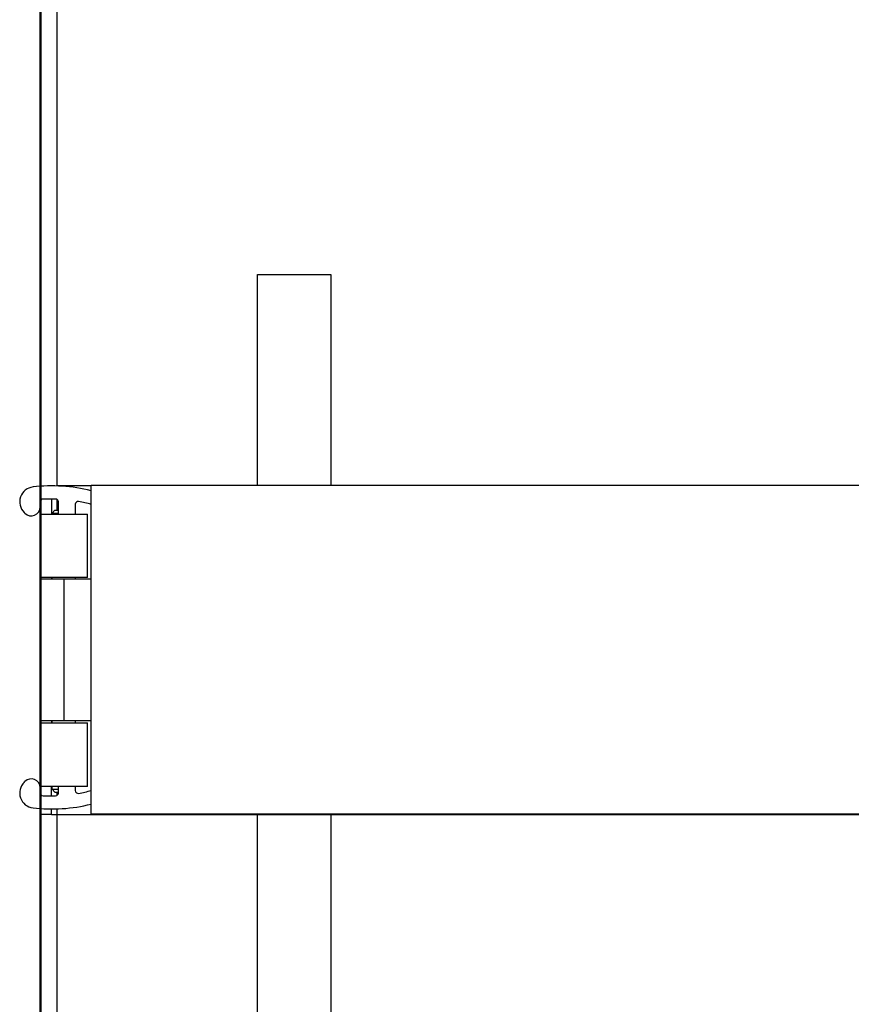
# Model space of a CAD drawing. Extents: x -180 to 6796, y -180 to 1132.
# Drawn here: x 188 to 192, y 1050 to 1056 of the extents above; entities that cross this region are included whole.
import ezdxf

# ---------------------------------------------------------------- set-up
doc = ezdxf.new("R2010")
doc.units = 0
doc.header["$LTSCALE"] = 0.25
doc.header["$MEASUREMENT"] = 0
doc.layers.add('VERT CABLE MGR', color=3, linetype='CONTINUOUS')
doc.layers.add('WALLS', color=7, linetype='CONTINUOUS')

# ---------------------------------------------------------------- blocks, each defined once
blk = doc.blocks.new('84 VERT CABLE MANAGMENT')
at = {"layer": 'VERT CABLE MGR', "linetype": 'Continuous'}
for p, q in [((165.6436, 1066.353), (165.6436, 1053.103)), ((165.7336, 1053.103), (165.7336, 1066.3836)), ((166.7986, 1054.228), (167.1886, 1054.228)), ((166.7986, 1053.107), (166.7986, 1054.228)), ((167.1886, 1054.228), (167.1886, 1053.107)), ((165.6436, 1053.103), (165.6436, 1053.1009)), ((165.9138, 1053.103), (165.7336, 1053.103)), ((165.9138, 1053.107), (171.4736, 1053.107)), ((165.9138, 1051.357), (165.9138, 1053.107)), ((165.7246, 1053.033), (165.6576, 1053.033)), ((165.7036, 1053.033), (165.7036, 1052.953)), ((165.7336, 1052.973), (165.7336, 1053.03)), ((165.6426, 1053.018), (165.6426, 1052.9907)), ((165.6436, 1053.0234), (165.6436, 1052.607)), ((165.7061, 1052.958), (165.7211, 1052.973)), ((165.7211, 1052.973), (165.7396, 1052.973)), ((165.7396, 1052.953), (165.7396, 1053.018)), ((165.8296, 1053.0051), (165.8296, 1052.953)), ((165.5613, 1052.957), (165.557, 1052.9613)), ((165.6436, 1052.953), (165.8936, 1052.953)), ((165.7061, 1052.958), (165.7396, 1052.958)), ((165.7061, 1052.953), (165.7061, 1052.958)), ((165.8311, 1052.958), (165.8296, 1052.9595)), ((165.8296, 1052.958), (165.8311, 1052.958)), ((165.8311, 1052.953), (165.8311, 1052.958)), ((165.8936, 1052.616), (165.8936, 1052.953)), ((165.8936, 1052.616), (165.6436, 1052.616)), ((165.9138, 1052.607), (165.6436, 1052.607)), ((165.6436, 1051.853), (165.6436, 1052.607)), ((165.7036, 1052.616), (165.7036, 1052.607)), ((165.7061, 1052.607), (165.7061, 1052.616)), ((165.7686, 1052.607), (165.7686, 1051.853)), ((165.8311, 1052.607), (165.8311, 1052.616)), ((165.9138, 1051.853), (165.6436, 1051.853)), ((165.6436, 1051.4627), (165.6436, 1051.853)), ((165.6436, 1051.841), (165.8936, 1051.841)), ((165.7036, 1051.853), (165.7036, 1051.841)), ((165.7061, 1051.841), (165.7061, 1051.853)), ((165.8311, 1051.841), (165.8311, 1051.853)), ((165.8936, 1051.503), (165.8936, 1051.841)), ((165.557, 1051.5248), (165.5613, 1051.5291)), ((165.6426, 1051.4954), (165.6426, 1051.468)), ((165.8936, 1051.503), (165.6436, 1051.503)), ((165.6576, 1051.453), (165.7246, 1051.453)), ((165.7036, 1051.453), (165.7036, 1051.503)), ((165.7061, 1051.488), (165.7061, 1051.503)), ((165.7061, 1051.488), (165.7396, 1051.488)), ((165.7211, 1051.473), (165.7061, 1051.488)), ((165.7211, 1051.473), (165.7396, 1051.473)), ((165.7336, 1051.456), (165.7336, 1051.473)), ((165.7396, 1051.468), (165.7396, 1051.503)), ((165.8296, 1051.503), (165.8296, 1051.481)), ((165.8296, 1051.488), (165.8311, 1051.488)), ((165.8296, 1051.4865), (165.8311, 1051.488)), ((165.8311, 1051.488), (165.8311, 1051.503)), ((165.6436, 1051.353), (165.6436, 1051.3852)), ((165.7036, 1051.353), (165.6436, 1051.353)), ((165.6436, 1051.353), (165.6436, 1036.228)), ((165.7036, 1051.353), (165.7036, 1051.3831)), ((165.7036, 1051.353), (171.1336, 1051.353)), ((165.7336, 1036.228), (165.7336, 1051.3836)), ((165.9138, 1051.357), (171.4736, 1051.357)), ((166.7986, 1050.228), (166.7986, 1051.357)), ((167.1886, 1051.357), (167.1886, 1050.228))]:
    blk.add_line(p, q, dxfattribs=at)
at = {"layer": 'VERT CABLE MGR', "lineweight": 50}
blk.add_lwpolyline([(165.6436, 1036.228), (171.5936, 1036.228), (171.5936, 1120.228), (165.6436, 1120.228)], close=True, dxfattribs=at)
at = {"layer": 'VERT CABLE MGR', "linetype": 'Continuous'}
for centre, radius, start, end in [((165.6136, 1053.0178), 0.08, 96.6258, 225), ((165.7036, 1052.243), 0.86, 75.853, 96.6258), ((165.6576, 1053.018), 0.015, 90, 180), ((165.7246, 1053.018), 0.015, 0, 90), ((165.595, 1052.9907), 0.0476, 225, 0), ((165.8446, 1053.0051), 0.015, 79.5175, 180), ((165.7036, 1052.243), 0.79, 74.5698, 79.5175), ((165.6136, 1051.4682), 0.08, 135, 263.3742), ((165.595, 1051.4954), 0.0476, 0, 135), ((165.6576, 1051.468), 0.015, 180, 270), ((165.7246, 1051.468), 0.015, 270, 0), ((165.8446, 1051.481), 0.015, 180, 280.4825), ((165.7036, 1052.243), 0.79, 280.4825, 285.4302), ((165.7036, 1052.243), 0.86, 263.3742, 284.147)]:
    blk.add_arc(centre, radius, start, end, dxfattribs=at)

msp = doc.modelspace()

# ---------------------------------------------------------------- linework, layer by layer
at = {"layer": 'WALLS'}
msp.add_line((187.7402, 1132.228), (187.7402, 1036.228), dxfattribs=at)

# ---------------------------------------------------------------- block references
at = {"layer": 'VERT CABLE MGR'}
msp.add_blockref('84 VERT CABLE MANAGMENT', (22.0966, 0), dxfattribs=at)

doc.saveas('drawing.dxf')
